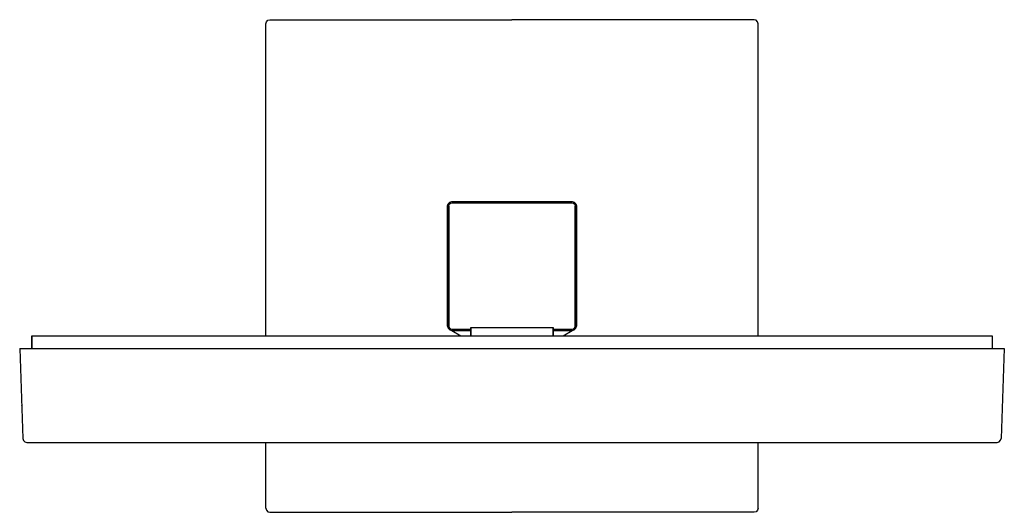
# Model space of a CAD drawing. Extents: x 0 to 240, y 0 to 120.
import ezdxf

# ---------------------------------------------------------------- set-up
doc = ezdxf.new("R2010")
doc.units = 0
doc.header["$MEASUREMENT"] = 0

msp = doc.modelspace()

# ---------------------------------------------------------------- linework, layer by layer
for p, q in [((60.5, 119.87), (61, 120)), ((61, 120), (120, 120)), ((179, 120), (120, 120)), ((179.5, 119.87), (179, 120)), ((60, 119), (60.13, 119.5)), ((60, 43), (60, 119)), ((60.13, 119.5), (60.5, 119.87)), ((179.87, 119.5), (179.5, 119.87)), ((180, 119), (179.87, 119.5)), ((180, 43), (180, 119)), ((104.3, 74.65), (104.44, 75.17)), ((104.3, 45.35), (104.3, 74.65)), ((104.3, 74.65), (104.3, 45.35)), ((104.44, 75.17), (104.83, 75.56)), ((104.6, 74.65), (104.7, 75.03)), ((104.6, 45.35), (104.6, 74.65)), ((104.6, 74.65), (104.6, 45.35)), ((104.7, 75.03), (104.97, 75.3)), ((104.83, 75.56), (105.35, 75.7)), ((104.97, 75.3), (105.35, 75.4)), ((105.35, 75.7), (120, 75.7)), ((105.35, 75.4), (120, 75.4)), ((120, 75.7), (134.65, 75.7)), ((120, 75.4), (134.65, 75.4)), ((134.65, 75.7), (135.17, 75.56)), ((134.65, 75.4), (135.03, 75.3)), ((135.03, 75.3), (135.3, 75.03)), ((135.17, 75.56), (135.56, 75.17)), ((135.3, 75.03), (135.4, 74.65)), ((135.4, 45.35), (135.4, 74.65)), ((135.4, 74.65), (135.4, 45.35)), ((135.56, 75.17), (135.7, 74.65)), ((135.7, 74.65), (135.7, 45.35)), ((135.7, 45.35), (135.7, 74.65)), ((104.3, 45.35), (104.44, 44.83)), ((104.44, 44.83), (104.83, 44.44)), ((104.6, 45.35), (104.7, 44.98)), ((104.7, 44.98), (104.97, 44.7)), ((104.83, 44.44), (105.35, 44.3)), ((104.97, 44.7), (105.35, 44.6)), ((105.35, 44.6), (110, 44.6)), ((105.35, 44.3), (110, 44.3)), ((105.35, 44.3), (107.56, 43)), ((110, 43), (110, 45)), ((110, 45), (110, 43)), ((110, 45), (130, 45)), ((110.63, 45), (112.02, 45)), ((112.02, 45), (113.81, 45)), ((113.81, 45), (115.92, 45)), ((115.92, 45), (118.23, 45)), ((118.23, 45), (120, 45)), ((120, 45), (121.77, 45)), ((121.77, 45), (124.08, 45)), ((124.08, 45), (126.19, 45)), ((126.19, 45), (127.98, 45)), ((127.98, 45), (129.37, 45)), ((130, 43), (130, 45)), ((130, 45), (130, 43)), ((130, 44.6), (134.65, 44.6)), ((130, 44.3), (134.65, 44.3)), ((132.44, 43), (134.65, 44.3)), ((134.65, 44.6), (135.03, 44.7)), ((134.65, 44.3), (135.18, 44.44)), ((135.03, 44.7), (135.3, 44.98)), ((135.18, 44.44), (135.56, 44.83)), ((135.3, 44.98), (135.4, 45.35)), ((135.56, 44.83), (135.7, 45.35)), ((3, 43), (3.32, 43)), ((3, 39.94), (3, 43)), ((3, 43), (3.32, 43)), ((3, 43), (3, 39.94)), ((3.32, 43), (4.23, 43)), ((3.32, 43), (4.23, 43)), ((4.23, 43), (5.59, 43)), ((4.23, 43), (5.59, 43)), ((5.59, 43), (7.2, 43)), ((5.59, 43), (7.2, 43)), ((7.2, 43), (120, 43)), ((7.2, 43), (120, 43)), ((7.2, 43), (120, 43)), ((7.2, 43), (120, 43)), ((120, 43), (232.8, 43)), ((120, 43), (232.8, 43)), ((232.8, 43), (234.41, 43)), ((232.8, 43), (234.41, 43)), ((234.41, 43), (235.77, 43)), ((234.41, 43), (235.77, 43)), ((235.77, 43), (236.68, 43)), ((235.77, 43), (236.68, 43)), ((236.68, 43), (237, 43)), ((236.68, 43), (237, 43)), ((237, 43), (237, 39.94)), ((0, 39.94), (0.19, 39.94)), ((0, 39.94), (0.75, 17.98)), ((0.19, 39.94), (0.54, 39.94)), ((0.54, 39.94), (1, 39.94)), ((1, 39.94), (120, 39.94)), ((1, 39.94), (120, 39.94)), ((120, 39.94), (239, 39.94)), ((239, 39.94), (239.46, 39.94)), ((240, 39.94), (239.25, 17.98)), ((239.46, 39.94), (239.81, 39.94)), ((239.81, 39.94), (240, 39.94)), ((0.48, 26.04), (0.48, 25.97)), ((0.48, 26.04), (0.48, 25.97)), ((0.48, 26.04), (0.48, 25.97)), ((0.48, 26.04), (0.48, 25.97)), ((0.75, 17.98), (0.9, 17.49)), ((0.9, 17.49), (1.26, 17.13)), ((1.26, 17.13), (1.75, 17)), ((1.75, 17), (238.25, 17)), ((60, 1), (60, 17)), ((180, 1), (180, 17)), ((238.25, 17), (238.74, 17.13)), ((238.74, 17.13), (239.08, 17.55)), ((239.08, 17.55), (239.25, 17.98)), ((60, 1), (60.13, 0.5)), ((60.13, 0.5), (60.5, 0.13)), ((60.5, 0.13), (61, 0)), ((179.5, 0.13), (179, 0)), ((179.87, 0.5), (179.5, 0.13)), ((180, 1), (179.87, 0.5)), ((61, 0), (89.42, 0)), ((89.42, 0), (120, 0)), ((150.58, 0), (120, 0)), ((179, 0), (150.58, 0))]:
    msp.add_line(p, q)

doc.saveas('drawing.dxf')
